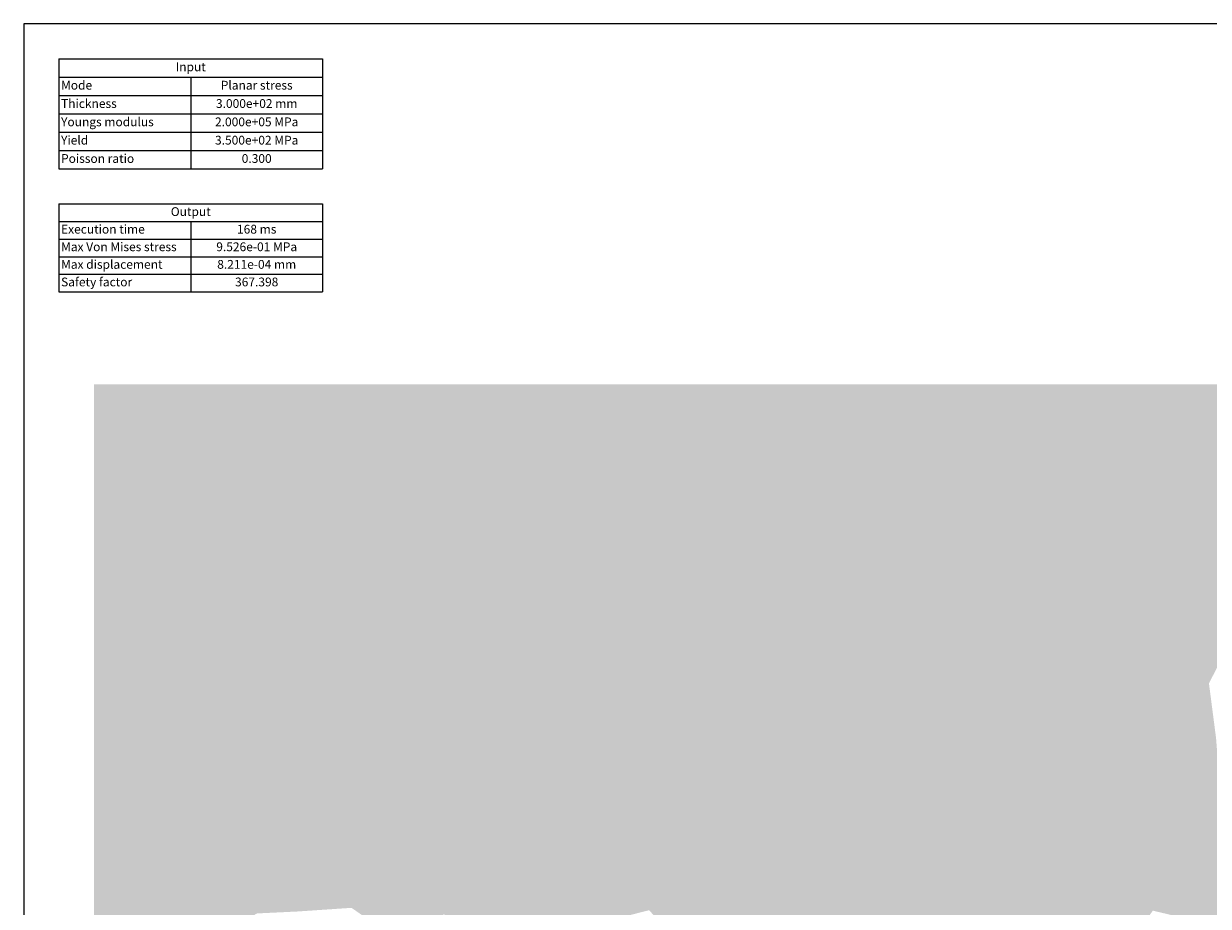
# Model space of a CAD drawing. Units: millimetres. Extents: x -352 to 4604, y -860 to 4726.
# Drawn here: x 2174 to 2511, y 1333 to 1584 of the extents above; entities that cross this region are included whole.
import ezdxf

# ---------------------------------------------------------------- set-up
doc = ezdxf.new("R2010")
doc.units = ezdxf.units.MM
doc.layers.get('0').update_dxf_attribs({"true_color": 0xdfdfdf})
doc.styles.get("Standard").update_dxf_attribs({"font": 'arial.ttf'})

# ---------------------------------------------------------------- blocks, each defined once
blk = doc.blocks.new('*T17')
at = {"color": 0, "linetype": 'ByBlock', "lineweight": -2}
for p, q in [((0, 0), (75, 0)), ((0, 0), (0, -31.25)), ((75, 0), (75, -31.25)), ((0, -5.21), (75, -5.21)), ((37.5, -5.21), (37.5, -31.25)), ((0, -10.42), (75, -10.42)), ((0, -15.62), (75, -15.62)), ((0, -20.83), (75, -20.83)), ((0, -26.04), (75, -26.04)), ((0, -31.25), (75, -31.25))]:
    blk.add_line(p, q, dxfattribs=at)
at = {"color": 0, "char_height": 2.5}
for s, insert, width, attachment_point in [('Input', (37.5, -2.6), 73.75, 5), ('Mode', (0.62, -7.81), 36.25, 4), ('Planar stress ', (56.25, -7.81), 36.25, 5), ('Thickness', (0.62, -13.02), 36.25, 4), ('3.000e+02 mm', (56.25, -13.02), 36.25, 5), ('Youngs modulus', (0.62, -18.23), 36.25, 4), ('2.000e+05 MPa', (56.25, -18.23), 36.25, 5), ('Yield', (0.62, -23.44), 36.25, 4), ('3.500e+02 MPa', (56.25, -23.44), 36.25, 5), ('Poisson ratio', (0.62, -28.65), 36.25, 4), ('0.300 ', (56.25, -28.65), 36.25, 5)]:
    blk.add_mtext(s, dxfattribs=dict(at, insert=insert, width=width, attachment_point=attachment_point))
blk = doc.blocks.new('*T16')
at = {"color": 0, "linetype": 'ByBlock', "lineweight": -2}
for p, q in [((0, 0), (75, 0)), ((0, 0), (0, -25)), ((75, 0), (75, -25)), ((0, -5), (75, -5)), ((37.5, -5), (37.5, -25)), ((0, -10), (75, -10)), ((0, -15), (75, -15)), ((0, -20), (75, -20)), ((0, -25), (75, -25))]:
    blk.add_line(p, q, dxfattribs=at)
at = {"color": 0, "char_height": 2.5}
for s, insert, width, attachment_point in [('Output', (37.5, -2.5), 73.75, 5), ('Execution time', (0.625, -7.5), 36.25, 4), ('168 ms', (56.25, -7.5), 36.25, 5), ('Max Von Mises stress', (0.625, -12.5), 36.25, 4), ('9.526e-01 MPa', (56.25, -12.5), 36.25, 5), ('Max displacement', (0.625, -17.5), 36.25, 4), ('8.211e-04 mm', (56.25, -17.5), 36.25, 5), ('Safety factor', (0.625, -22.5), 36.25, 4), ('367.398 ', (56.25, -22.5), 36.25, 5)]:
    blk.add_mtext(s, dxfattribs=dict(at, insert=insert, width=width, attachment_point=attachment_point))
blk = doc.blocks.new('CAE_ANALYZE2D_RESULT1')
blk.add_lwpolyline([(0, 0), (2087.02, 0), (2087.02, 420.57), (0, 420.57)], close=True)
at = {"color": 5, "true_color": 0x0000fe}
for points in [[(20, 318), (30.66, 306.85), (40, 318)], [(20, 318), (20, 298), (30.66, 306.85)], [(41.67, 301.5), (40, 318), (30.66, 306.85)], [(60, 318), (40, 318), (49.77, 309.6)], [(40, 318), (41.67, 301.5), (49.77, 309.6)], [(200, 318), (180, 318), (189, 308.6)], [(30.66, 306.85), (20, 298), (31.55, 298.7)], [(41.67, 301.5), (30.66, 306.85), (31.55, 298.7)], [(33.84, 288.38), (41.67, 301.5), (31.55, 298.7)], [(33.84, 288.38), (31.55, 298.7), (20, 298)], [(20, 298), (20, 278), (33.84, 288.38)], [(121.98, 290.01), (104.22, 289), (115.33, 274.62)], [(101.46, 274.73), (115.33, 274.62), (104.22, 289)], [(48.66, 197.89), (56.36, 213.61), (46.95, 208.96)], [(39.72, 187.9), (48.79, 181.89), (48.66, 197.89)], [(60.25, 186.69), (48.66, 197.89), (48.79, 181.89)], [(48.88, 170.47), (48.79, 181.89), (37.24, 175.45)], [(48.88, 170.47), (37.24, 175.45), (43.29, 159.36)]]:
    blk.add_solid(points, dxfattribs=at)
at = {"color": 5, "true_color": 0x0001fd}
for points in [[(57.3, 300.83), (60, 318), (49.77, 309.6)], [(69.63, 306.84), (60, 318), (57.3, 300.83)], [(80, 318), (60, 318), (69.63, 306.84)], [(160, 318), (154.61, 303.11), (168.42, 307.96)], [(180, 318), (160, 318), (168.42, 307.96)], [(168.42, 307.96), (178.87, 304.16), (180, 318)], [(189, 308.6), (180, 318), (178.87, 304.16)], [(57.3, 300.83), (49.77, 309.6), (41.67, 301.5)], [(69.63, 306.84), (57.3, 300.83), (70.33, 294.64)], [(69.63, 306.84), (70.33, 294.64), (80.31, 302.37)], [(111.55, 303.68), (99.31, 302.88), (104.22, 289)], [(121.98, 290.01), (111.55, 303.68), (104.22, 289)], [(111.55, 303.68), (121.98, 290.01), (124.01, 304.12)], [(121.98, 290.01), (136.69, 299.3), (124.01, 304.12)], [(33.84, 288.38), (48.47, 287.95), (41.67, 301.5)], [(41.67, 301.5), (48.47, 287.95), (57.3, 300.83)], [(48.47, 287.95), (60.8, 286.97), (57.3, 300.83)], [(70.33, 294.64), (57.3, 300.83), (60.8, 286.97)], [(70.33, 294.64), (80.72, 290.75), (80.31, 302.37)], [(90.69, 295.69), (80.31, 302.37), (80.72, 290.75)], [(90.69, 295.69), (104.22, 289), (99.31, 302.88)], [(136.69, 299.3), (149.91, 289.38), (154.61, 303.11)], [(121.98, 290.01), (136.74, 281.16), (136.69, 299.3)], [(72.7, 279.66), (70.33, 294.64), (60.8, 286.97)], [(70.33, 294.64), (72.7, 279.66), (80.72, 290.75)], [(89.22, 280.86), (90.69, 295.69), (80.72, 290.75)], [(89.22, 280.86), (104.22, 289), (90.69, 295.69)], [(89.22, 280.86), (80.72, 290.75), (72.7, 279.66)], [(121.98, 290.01), (115.33, 274.62), (125.77, 278.32)], [(136.74, 281.16), (121.98, 290.01), (125.77, 278.32)], [(33.84, 288.38), (20, 278), (32.97, 276.03)], [(32.97, 276.03), (42.01, 278.38), (33.84, 288.38)], [(48.47, 287.95), (33.84, 288.38), (42.01, 278.38)], [(54.94, 271.66), (48.47, 287.95), (42.01, 278.38)], [(60.8, 286.97), (48.47, 287.95), (54.94, 271.66)], [(72.7, 279.66), (60.8, 286.97), (54.94, 271.66)], [(104.22, 289), (89.22, 280.86), (101.46, 274.73)], [(70.7, 263.26), (72.7, 279.66), (54.94, 271.66)], [(72.7, 279.66), (70.7, 263.26), (81.71, 269.38)], [(89.22, 280.86), (72.7, 279.66), (81.71, 269.38)], [(81.71, 269.38), (92.84, 266.26), (89.22, 280.86)], [(101.46, 274.73), (89.22, 280.86), (92.84, 266.26)], [(20, 278), (20, 258), (29.28, 267.51)], [(29.28, 267.51), (32.97, 276.03), (20, 278)], [(39.77, 267.9), (42.01, 278.38), (32.97, 276.03)], [(39.77, 267.9), (54.94, 271.66), (42.01, 278.38)], [(29.28, 267.51), (39.77, 267.9), (32.97, 276.03)], [(101.46, 274.73), (92.84, 266.26), (105.74, 262.71)], [(105.74, 262.71), (115.33, 274.62), (101.46, 274.73)], [(70.7, 263.26), (54.94, 271.66), (59.27, 253.24)], [(83.05, 257.09), (81.71, 269.38), (70.7, 263.26)], [(81.71, 269.38), (83.05, 257.09), (92.84, 266.26)], [(95.77, 252.76), (92.84, 266.26), (83.05, 257.09)], [(95.77, 252.76), (105.74, 262.71), (92.84, 266.26)], [(70.7, 263.26), (59.27, 253.24), (72.46, 248.94)], [(70.7, 263.26), (72.46, 248.94), (83.05, 257.09)], [(45.67, 256.29), (48.53, 239.62), (59.27, 253.24)], [(83.05, 257.09), (72.46, 248.94), (84.84, 242.07)], [(83.05, 257.09), (84.84, 242.07), (95.77, 252.76)], [(63.56, 240.02), (59.27, 253.24), (48.53, 239.62)], [(63.56, 240.02), (72.46, 248.94), (59.27, 253.24)], [(63.56, 240.02), (73.53, 238.43), (72.46, 248.94)], [(73.53, 238.43), (84.84, 242.07), (72.46, 248.94)], [(48.53, 239.62), (39.67, 227.59), (49.44, 225.22)], [(48.53, 239.62), (59.15, 228.61), (63.56, 240.02)], [(59.15, 228.61), (48.53, 239.62), (49.44, 225.22)], [(59.15, 228.61), (68.65, 231.63), (63.56, 240.02)], [(73.53, 238.43), (63.56, 240.02), (68.65, 231.63)], [(73.53, 238.43), (78.18, 229.59), (84.84, 242.07)], [(73.53, 238.43), (68.65, 231.63), (78.18, 229.59)], [(68.65, 231.63), (59.15, 228.61), (68.83, 221.7)], [(68.65, 231.63), (68.83, 221.7), (78.18, 229.59)], [(49.44, 225.22), (39.67, 227.59), (44.03, 216.8)], [(59.15, 228.61), (49.44, 225.22), (56.36, 213.61)], [(59.15, 228.61), (56.36, 213.61), (68.83, 221.7)], [(56.36, 213.61), (49.44, 225.22), (44.03, 216.8)], [(69.98, 210.36), (68.83, 221.7), (56.36, 213.61)], [(44.03, 216.8), (39.3, 207.78), (46.95, 208.96)], [(56.36, 213.61), (44.03, 216.8), (46.95, 208.96)], [(48.66, 197.89), (64.42, 199.65), (56.36, 213.61)], [(56.36, 213.61), (64.42, 199.65), (69.98, 210.36)], [(48.66, 197.89), (46.95, 208.96), (39.3, 207.78)], [(64.42, 199.65), (48.66, 197.89), (60.25, 186.69)], [(39.72, 187.9), (37.24, 175.45), (48.79, 181.89)], [(48.88, 170.47), (58.46, 174.32), (48.79, 181.89)]]:
    blk.add_solid(points, dxfattribs=at)
at = {"color": 5, "true_color": 0x0002fc}
for points in [[(80, 318), (69.63, 306.84), (80.31, 302.37)], [(80, 318), (80.31, 302.37), (90.09, 307.49)], [(100, 318), (80, 318), (90.09, 307.49)], [(100, 318), (90.09, 307.49), (99.31, 302.88)], [(111.55, 303.68), (100, 318), (99.31, 302.88)], [(111.55, 303.68), (124.01, 304.12), (120, 318)], [(136.69, 299.3), (140, 318), (130.12, 309.81)], [(136.69, 299.3), (154.61, 303.11), (140, 318)], [(160, 318), (140, 318), (154.61, 303.11)], [(189, 308.6), (197.6, 304.95), (200, 318)], [(80.31, 302.37), (90.69, 295.69), (90.09, 307.49)], [(99.31, 302.88), (90.09, 307.49), (90.69, 295.69)], [(130.12, 309.81), (124.01, 304.12), (136.69, 299.3)], [(168.66, 296.3), (168.42, 307.96), (154.61, 303.11)], [(168.42, 307.96), (168.66, 296.3), (178.87, 304.16)], [(154.61, 303.11), (149.91, 289.38), (158.87, 292.91)], [(168.66, 296.3), (154.61, 303.11), (158.87, 292.91)], [(149.91, 289.38), (136.69, 299.3), (136.74, 281.16)], [(136.74, 281.16), (125.77, 278.32), (129.18, 267.7)], [(115.33, 274.62), (129.18, 267.7), (125.77, 278.32)], [(115.33, 274.62), (105.74, 262.71), (118.99, 259.71)], [(115.33, 274.62), (118.99, 259.71), (129.18, 267.7)], [(54.94, 271.66), (39.77, 267.9), (45.67, 256.29)], [(45.67, 256.29), (59.27, 253.24), (54.94, 271.66)], [(29.28, 267.51), (20, 258), (33.61, 257.6)], [(39.77, 267.9), (29.28, 267.51), (33.61, 257.6)], [(45.67, 256.29), (39.77, 267.9), (33.61, 257.6)], [(105.74, 262.71), (95.77, 252.76), (110.09, 247.71)], [(29.13, 247.96), (33.61, 257.6), (20, 258)], [(38.14, 247.94), (33.61, 257.6), (29.13, 247.96)], [(38.14, 247.94), (45.67, 256.29), (33.61, 257.6)], [(38.14, 247.94), (48.53, 239.62), (45.67, 256.29)], [(98.16, 240.56), (95.77, 252.76), (84.84, 242.07)], [(95.77, 252.76), (98.16, 240.56), (110.09, 247.71)], [(38.14, 247.94), (29.13, 247.96), (34.02, 238.17)], [(38.14, 247.94), (34.02, 238.17), (48.53, 239.62)], [(39.67, 227.59), (48.53, 239.62), (34.02, 238.17)], [(92.64, 227.17), (84.84, 242.07), (78.18, 229.59)], [(80.47, 216.6), (78.18, 229.59), (68.83, 221.7)], [(33.46, 217.65), (44.03, 216.8), (39.67, 227.59)], [(69.98, 210.36), (80.47, 216.6), (68.83, 221.7)], [(39.3, 207.78), (44.03, 216.8), (33.46, 217.65)], [(39.3, 207.78), (34.39, 197.72), (48.66, 197.89)], [(39.72, 187.9), (48.66, 197.89), (34.39, 197.72)], [(60.25, 186.69), (48.79, 181.89), (58.46, 174.32)], [(37.24, 175.45), (30.48, 164.45), (43.29, 159.36)], [(48.88, 170.47), (43.29, 159.36), (56.9, 162.68)]]:
    blk.add_solid(points, dxfattribs=at)
at = {"color": 5, "true_color": 0x0003fb}
for points in [[(120, 318), (100, 318), (111.55, 303.68)], [(140, 318), (120, 318), (130.12, 309.81)], [(130.12, 309.81), (120, 318), (124.01, 304.12)], [(210.29, 304.11), (200, 318), (197.6, 304.95)], [(220, 318), (200, 318), (210.29, 304.11)], [(188.29, 297.31), (189, 308.6), (178.87, 304.16)], [(189, 308.6), (188.29, 297.31), (197.6, 304.95)], [(178.87, 304.16), (168.66, 296.3), (178.65, 296.18)], [(158.87, 292.91), (149.91, 289.38), (162.64, 282.99)], [(149.91, 289.38), (136.74, 281.16), (150.36, 277.21)], [(127.62, 257.7), (129.18, 267.7), (118.99, 259.71)], [(105.74, 262.71), (110.09, 247.71), (118.99, 259.71)], [(20, 258), (20, 238), (29.13, 247.96)], [(29.13, 247.96), (20, 238), (34.02, 238.17)], [(98.16, 240.56), (84.84, 242.07), (92.64, 227.17)], [(29.35, 227.91), (34.02, 238.17), (20, 238)], [(29.35, 227.91), (39.67, 227.59), (34.02, 238.17)], [(80.47, 216.6), (92.64, 227.17), (78.18, 229.59)], [(39.67, 227.59), (29.35, 227.91), (33.46, 217.65)], [(39.3, 207.78), (33.46, 217.65), (29.32, 207.82)], [(69.98, 210.36), (79.69, 200.61), (80.47, 216.6)], [(69.98, 210.36), (64.42, 199.65), (79.69, 200.61)], [(29.32, 207.82), (34.39, 197.72), (39.3, 207.78)], [(64.42, 199.65), (60.25, 186.69), (71.52, 189.5)], [(30.17, 187.31), (39.72, 187.9), (34.39, 197.72)], [(39.72, 187.9), (30.17, 187.31), (37.24, 175.45)], [(58.46, 174.32), (48.88, 170.47), (56.9, 162.68)]]:
    blk.add_solid(points, dxfattribs=at)
at = {"color": 5, "true_color": 0x0005f9}
for points in [[(210.29, 304.11), (221.07, 306.23), (220, 318)], [(188.29, 297.31), (200.14, 296.05), (197.6, 304.95)], [(197.6, 304.95), (200.14, 296.05), (210.29, 304.11)], [(178.62, 286.42), (188.29, 297.31), (178.65, 296.18)], [(168.66, 296.3), (162.64, 282.99), (178.62, 286.42)], [(150.36, 277.21), (159.29, 266.21), (162.64, 282.99)], [(143.58, 266.81), (129.18, 267.7), (136.2, 255.64)], [(127.62, 257.7), (125.97, 247.59), (136.2, 255.64)], [(118.47, 237.25), (110.09, 247.71), (107.49, 232.6)], [(118.47, 237.25), (125.97, 247.59), (110.09, 247.71)], [(92.64, 227.17), (105.83, 217.97), (107.49, 232.6)], [(105.83, 217.97), (92.64, 227.17), (93.13, 210.2)], [(20, 218), (20, 198), (29.32, 207.82)], [(80.47, 216.6), (79.69, 200.61), (93.13, 210.2)], [(29.32, 207.82), (20, 198), (34.39, 197.72)], [(30.17, 187.31), (34.39, 197.72), (20, 198)], [(20, 178), (37.24, 175.45), (30.17, 187.31)], [(37.24, 175.45), (20, 178), (30.48, 164.45)], [(66.4, 167.61), (69.68, 178.07), (58.46, 174.32)], [(66.4, 167.61), (58.46, 174.32), (56.9, 162.68)]]:
    blk.add_solid(points, dxfattribs=at)
at = {"color": 5, "true_color": 0x0006f8}
for points in [[(230.6, 306.8), (220, 318), (221.07, 306.23)], [(240, 318), (220, 318), (230.6, 306.8)], [(188.29, 297.31), (178.62, 286.42), (194.7, 283.78)], [(188.29, 297.31), (194.7, 283.78), (200.14, 296.05)], [(173.14, 272.75), (178.62, 286.42), (162.64, 282.99)], [(143.58, 266.81), (159.29, 266.21), (150.36, 277.21)], [(136.2, 255.64), (149.83, 253.42), (143.58, 266.81)], [(118.47, 237.25), (129.21, 233.54), (125.97, 247.59)], [(118.47, 237.25), (107.49, 232.6), (119.64, 223.94)], [(94.31, 195.01), (93.13, 210.2), (79.69, 200.61)], [(83.39, 183.23), (79.69, 200.61), (71.52, 189.5)], [(20, 198), (20, 178), (30.17, 187.31)], [(83.39, 183.23), (71.52, 189.5), (69.68, 178.07)]]:
    blk.add_solid(points, dxfattribs=at)
at = {"color": 5, "true_color": 0x0008f6}
for points in [[(240, 318), (230.6, 306.8), (241.61, 306)], [(223.36, 295.55), (230.6, 306.8), (221.07, 306.23)], [(210.29, 304.11), (209.55, 289.27), (223.36, 295.55)], [(194.7, 283.78), (209.55, 289.27), (200.14, 296.05)], [(178.62, 286.42), (173.14, 272.75), (184.35, 275.2)], [(178.62, 286.42), (184.35, 275.2), (194.7, 283.78)], [(173.14, 272.75), (159.29, 266.21), (172.71, 259.9)], [(119.64, 223.94), (105.83, 217.97), (116.59, 209.44)], [(93.13, 210.2), (94.31, 195.01), (105.4, 203.49)], [(83.39, 183.23), (69.68, 178.07), (77.89, 168.16)], [(66.4, 167.61), (77.89, 168.16), (69.68, 178.07)]]:
    blk.add_solid(points, dxfattribs=at)
at = {"color": 5, "true_color": 0x0009f5}
for points in [[(240, 318), (241.61, 306), (250.32, 309.1)], [(223.36, 295.55), (237.57, 296.54), (230.6, 306.8)], [(184.35, 275.2), (173.14, 272.75), (181.58, 266.1)], [(172.71, 259.9), (181.58, 266.1), (173.14, 272.75)], [(163.3, 251.06), (159.29, 266.21), (149.83, 253.42)], [(163.3, 251.06), (172.71, 259.9), (159.29, 266.21)], [(149.83, 253.42), (140.96, 240.81), (155.72, 240.4)], [(140.96, 240.81), (129.21, 233.54), (138.8, 227.98)], [(131.46, 222.81), (129.21, 233.54), (119.64, 223.94)], [(105.83, 217.97), (105.4, 203.49), (116.59, 209.44)]]:
    blk.add_solid(points, dxfattribs=at)
at = {"color": 5, "true_color": 0x000af4}
for points in [[(260, 318), (240, 318), (250.32, 309.1)], [(241.61, 306), (230.6, 306.8), (237.57, 296.54)], [(209.55, 289.27), (220.79, 280.81), (223.36, 295.55)], [(207.84, 274.74), (209.55, 289.27), (194.7, 283.78)], [(193.85, 266.88), (194.7, 283.78), (184.35, 275.2)], [(184.35, 275.2), (181.58, 266.1), (193.85, 266.88)], [(149.83, 253.42), (155.72, 240.4), (163.3, 251.06)], [(129.21, 233.54), (131.46, 222.81), (138.8, 227.98)], [(116.59, 209.44), (128.34, 212.51), (119.64, 223.94)], [(131.46, 222.81), (119.64, 223.94), (128.34, 212.51)], [(115.23, 197.66), (116.59, 209.44), (105.4, 203.49)], [(94.31, 195.01), (106.95, 189.93), (105.4, 203.49)], [(94.31, 195.01), (83.39, 183.23), (97.09, 182.61)]]:
    blk.add_solid(points, dxfattribs=at)
at = {"color": 5, "true_color": 0x000cf2}
for points in [[(260, 318), (250.32, 309.1), (260.48, 304.18)], [(260.48, 304.18), (250.32, 309.1), (249.59, 298.97)], [(233.57, 284.36), (223.36, 295.55), (220.79, 280.81)], [(184.28, 256.01), (193.85, 266.88), (181.58, 266.1)], [(172.71, 259.9), (175.18, 247.82), (184.28, 256.01)], [(175.18, 247.82), (163.3, 251.06), (167.55, 239.42)], [(161.97, 231.29), (155.72, 240.4), (151.07, 227.06)], [(151.07, 227.06), (138.8, 227.98), (141.4, 215.32)], [(131.46, 222.81), (128.34, 212.51), (141.4, 215.32)], [(128.34, 212.51), (116.59, 209.44), (125.1, 200.1)], [(115.23, 197.66), (125.1, 200.1), (116.59, 209.44)]]:
    blk.add_solid(points, dxfattribs=at)
at = {"color": 5, "true_color": 0x000ef0}
for points in [[(280, 318), (260, 318), (270.52, 308.97)], [(249.59, 298.97), (260.98, 290.52), (260.48, 304.18)], [(249.59, 298.97), (246.73, 286.88), (260.98, 290.52)], [(233.57, 284.36), (220.79, 280.81), (230.04, 273.42)], [(230.04, 273.42), (220.79, 280.81), (220.11, 267.33)], [(220.11, 267.33), (207.84, 274.74), (207.97, 260.22)], [(207.97, 260.22), (193.85, 266.88), (196.42, 252.24)], [(184.28, 256.01), (186.32, 243.57), (196.42, 252.24)], [(175.18, 247.82), (167.55, 239.42), (177.54, 237.58)], [(177.54, 237.58), (186.32, 243.57), (175.18, 247.82)], [(161.97, 231.29), (172.14, 229.17), (167.55, 239.42)], [(161.97, 231.29), (151.07, 227.06), (163.72, 221.22)], [(155.27, 212.95), (151.07, 227.06), (141.4, 215.32)], [(115.23, 197.66), (122.27, 184.89), (125.1, 200.1)], [(122.27, 184.89), (115.23, 197.66), (106.95, 189.93)], [(93.21, 169.2), (107.45, 175.72), (97.09, 182.61)]]:
    blk.add_solid(points, dxfattribs=at)
at = {"color": 5, "true_color": 0x000df1}
for points in [[(260, 318), (260.48, 304.18), (270.52, 308.97)], [(233.57, 284.36), (246.73, 286.88), (237.57, 296.54)], [(246.73, 286.88), (249.59, 298.97), (237.57, 296.54)], [(207.84, 274.74), (220.11, 267.33), (220.79, 280.81)], [(193.85, 266.88), (207.97, 260.22), (207.84, 274.74)], [(184.28, 256.01), (196.42, 252.24), (193.85, 266.88)], [(184.28, 256.01), (175.18, 247.82), (186.32, 243.57)], [(155.72, 240.4), (161.97, 231.29), (167.55, 239.42)], [(136.16, 202.66), (128.34, 212.51), (125.1, 200.1)], [(128.34, 212.51), (136.16, 202.66), (141.4, 215.32)], [(97.09, 182.61), (107.45, 175.72), (106.95, 189.93)]]:
    blk.add_solid(points, dxfattribs=at)
at = {"color": 5, "true_color": 0x000fef}
for points in [[(270.52, 308.97), (280.63, 305.52), (280, 318)], [(271.69, 298.84), (270.52, 308.97), (260.48, 304.18)], [(271.69, 298.84), (260.48, 304.18), (260.98, 290.52)], [(233.57, 284.36), (242.88, 272.73), (246.73, 286.88)], [(242.88, 272.73), (233.57, 284.36), (230.04, 273.42)], [(177.54, 237.58), (167.55, 239.42), (172.14, 229.17)], [(161.97, 231.29), (163.72, 221.22), (172.14, 229.17)], [(155.27, 212.95), (163.72, 221.22), (151.07, 227.06)], [(136.16, 202.66), (149.18, 201.41), (141.4, 215.32)], [(136.16, 202.66), (125.1, 200.1), (132.41, 193.06)], [(132.41, 193.06), (125.1, 200.1), (122.27, 184.89)], [(122.27, 184.89), (106.95, 189.93), (107.45, 175.72)]]:
    blk.add_solid(points, dxfattribs=at)
at = {"color": 5, "true_color": 0x0012ec}
for points in [[(300, 318), (280, 318), (290.12, 309.6)], [(290.12, 309.6), (280.63, 305.52), (290.19, 300.57)], [(290.19, 300.57), (280.63, 305.52), (281.57, 296.51)], [(276.23, 286.8), (281.57, 296.51), (271.69, 298.84)], [(255.82, 277.87), (266.54, 279.55), (260.98, 290.52)], [(276.23, 286.8), (260.98, 290.52), (266.54, 279.55)], [(255.82, 277.87), (242.88, 272.73), (254.05, 267.47)], [(217.18, 242.45), (221.07, 252.9), (208.35, 247.29)], [(209.37, 236.19), (208.35, 247.29), (198.01, 239.53)], [(198.01, 239.53), (186.9, 228.53), (200.82, 229.28)], [(166.66, 210.07), (175.63, 217.9), (163.72, 221.22)], [(166.66, 210.07), (155.27, 212.95), (159.85, 203.74)], [(141.11, 193.74), (132.41, 193.06), (138.06, 184.19)], [(107.45, 175.72), (105.82, 160.44), (119.5, 167.37)]]:
    blk.add_solid(points, dxfattribs=at)
at = {"color": 5, "true_color": 0x0011ed}
for points in [[(290.12, 309.6), (280, 318), (280.63, 305.52)], [(280.63, 305.52), (271.69, 298.84), (281.57, 296.51)], [(271.69, 298.84), (260.98, 290.52), (276.23, 286.8)], [(242.88, 272.73), (230.04, 273.42), (232.72, 262.02)], [(220.11, 267.33), (221.07, 252.9), (232.72, 262.02)], [(207.97, 260.22), (208.35, 247.29), (221.07, 252.9)], [(196.42, 252.24), (198.01, 239.53), (208.35, 247.29)], [(198.01, 239.53), (186.32, 243.57), (186.9, 228.53)], [(175.63, 217.9), (172.14, 229.17), (163.72, 221.22)], [(175.63, 217.9), (186.9, 228.53), (172.14, 229.17)], [(155.27, 212.95), (166.66, 210.07), (163.72, 221.22)], [(149.18, 201.41), (159.85, 203.74), (155.27, 212.95)], [(141.11, 193.74), (149.18, 201.41), (136.16, 202.66)], [(122.27, 184.89), (138.06, 184.19), (132.41, 193.06)], [(107.45, 175.72), (119.5, 167.37), (122.27, 184.89)]]:
    blk.add_solid(points, dxfattribs=at)
at = {"color": 5, "true_color": 0x0013eb}
for points in [[(290.12, 309.6), (299.83, 305.68), (300, 318)], [(290.12, 309.6), (290.19, 300.57), (299.83, 305.68)], [(290.19, 300.57), (281.57, 296.51), (289.25, 290.33)], [(281.57, 296.51), (276.23, 286.8), (289.25, 290.33)], [(255.82, 277.87), (263.81, 270.04), (266.54, 279.55)], [(255.82, 277.87), (254.05, 267.47), (263.81, 270.04)], [(242.88, 272.73), (232.72, 262.02), (246.99, 257.29)], [(246.99, 257.29), (254.05, 267.47), (242.88, 272.73)], [(234.77, 248.7), (232.72, 262.02), (221.07, 252.9)], [(209.37, 236.19), (217.18, 242.45), (208.35, 247.29)], [(198.01, 239.53), (200.82, 229.28), (209.37, 236.19)], [(186.9, 228.53), (175.63, 217.9), (186.41, 214.46)], [(175.63, 217.9), (166.66, 210.07), (178.03, 204.95)], [(167.65, 201.05), (166.66, 210.07), (159.85, 203.74)], [(159.85, 203.74), (149.18, 201.41), (160.78, 194.5)], [(141.11, 193.74), (150.41, 188.08), (149.18, 201.41)], [(138.06, 184.19), (150.41, 188.08), (141.11, 193.74)], [(122.27, 184.89), (134, 171.29), (138.06, 184.19)]]:
    blk.add_solid(points, dxfattribs=at)
at = {"color": 5, "true_color": 0x0015e9}
for points in [[(309.33, 309.71), (300, 318), (299.83, 305.68)], [(276.23, 286.8), (275.86, 272.45), (287.82, 278.68)], [(254.05, 267.47), (260.62, 259.67), (263.81, 270.04)], [(270.03, 263.3), (275.86, 272.45), (263.81, 270.04)], [(246.99, 257.29), (260.62, 259.67), (254.05, 267.47)], [(246.99, 257.29), (234.77, 248.7), (245.32, 244.3)], [(217.18, 242.45), (220.82, 233.34), (226.02, 242.25)], [(211.11, 224.63), (209.37, 236.19), (200.82, 229.28)], [(211.11, 224.63), (220.82, 233.34), (209.37, 236.19)], [(211.11, 224.63), (200.82, 229.28), (198.81, 217.14)], [(167.65, 201.05), (172.9, 193.15), (178.03, 204.95)], [(167.65, 201.05), (160.78, 194.5), (172.9, 193.15)], [(150.41, 188.08), (138.06, 184.19), (148.96, 174.71)]]:
    blk.add_solid(points, dxfattribs=at)
at = {"color": 5, "true_color": 0x0016e8}
for points in [[(320, 318), (300, 318), (309.33, 309.71)], [(309.33, 309.71), (299.83, 305.68), (309.38, 300.59)], [(299.83, 305.68), (299.81, 295.18), (309.38, 300.59)], [(299.72, 283.67), (299.81, 295.18), (289.25, 290.33)], [(287.82, 278.68), (299.72, 283.67), (289.25, 290.33)], [(286.98, 267.8), (287.82, 278.68), (275.86, 272.45)], [(270.03, 263.3), (263.81, 270.04), (260.62, 259.67)], [(260.62, 259.67), (246.99, 257.29), (258.3, 246.29)], [(246.99, 257.29), (245.32, 244.3), (258.3, 246.29)], [(235.95, 233.46), (234.77, 248.7), (226.02, 242.25)], [(234.77, 248.7), (235.95, 233.46), (245.32, 244.3)], [(235.95, 233.46), (226.02, 242.25), (220.82, 233.34)], [(186.41, 214.46), (192.73, 204.1), (198.81, 217.14)], [(192.73, 204.1), (186.41, 214.46), (178.03, 204.95)], [(150.41, 188.08), (164.85, 180.89), (160.78, 194.5)], [(138.06, 184.19), (134, 171.29), (148.96, 174.71)]]:
    blk.add_solid(points, dxfattribs=at)
at = {"color": 5, "true_color": 0x0017e7}
for points in [[(309.33, 309.71), (317.27, 306.1), (320, 318)], [(309.33, 309.71), (309.38, 300.59), (317.27, 306.1)], [(309.38, 300.59), (299.81, 295.18), (310.18, 289.89)], [(299.72, 283.67), (310.18, 289.89), (299.81, 295.18)], [(299.72, 283.67), (287.82, 278.68), (298.55, 270.68)], [(270.03, 263.3), (279.5, 260.66), (275.86, 272.45)], [(286.98, 267.8), (275.86, 272.45), (279.5, 260.66)], [(270.03, 263.3), (260.62, 259.67), (270.31, 253.69)], [(270.03, 263.3), (270.31, 253.69), (279.5, 260.66)], [(258.3, 246.29), (270.31, 253.69), (260.62, 259.67)], [(211.11, 224.63), (225.12, 220.4), (220.82, 233.34)], [(225.12, 220.4), (235.95, 233.46), (220.82, 233.34)], [(211.84, 210.83), (211.11, 224.63), (198.81, 217.14)], [(198.81, 217.14), (192.73, 204.1), (202.02, 207.89)], [(211.84, 210.83), (198.81, 217.14), (202.02, 207.89)], [(184.11, 195.05), (178.03, 204.95), (172.9, 193.15)], [(192.73, 204.1), (178.03, 204.95), (184.11, 195.05)], [(164.85, 180.89), (172.9, 193.15), (160.78, 194.5)], [(150.41, 188.08), (148.96, 174.71), (164.85, 180.89)], [(134, 171.29), (119.5, 167.37), (130.14, 156.97)]]:
    blk.add_solid(points, dxfattribs=at)
at = {"color": 172, "true_color": 0x0019e5}
for points in [[(327.96, 305.42), (320, 318), (317.27, 306.1)], [(317.27, 306.1), (319.44, 296.58), (327.96, 305.42)], [(319.91, 286.23), (319.44, 296.58), (310.18, 289.89)], [(312.23, 276.7), (319.91, 286.23), (310.18, 289.89)], [(312.23, 276.7), (299.72, 283.67), (298.55, 270.68)], [(286.98, 267.8), (292.95, 256.14), (298.55, 270.68)], [(286.98, 267.8), (279.5, 260.66), (292.95, 256.14)], [(279.5, 260.66), (270.31, 253.69), (280.74, 250.34)], [(279.5, 260.66), (280.74, 250.34), (292.95, 256.14)], [(272.67, 241.58), (270.31, 253.69), (258.3, 246.29)], [(270.31, 253.69), (272.67, 241.58), (280.74, 250.34)], [(250.07, 235.46), (261.86, 231.77), (258.3, 246.29)], [(235.95, 233.46), (225.12, 220.4), (236.42, 221.44)], [(235.95, 233.46), (248.66, 221.03), (250.07, 235.46)], [(248.66, 221.03), (235.95, 233.46), (236.42, 221.44)], [(211.84, 210.83), (223.81, 207.84), (225.12, 220.4)], [(202.02, 207.89), (204.77, 199.31), (211.84, 210.83)], [(192.73, 204.1), (184.11, 195.05), (194.85, 189.98)], [(194.85, 189.98), (204.77, 199.31), (192.73, 204.1)], [(181.77, 183.41), (194.85, 189.98), (184.11, 195.05)], [(161.48, 164.4), (164.85, 180.89), (148.96, 174.71)], [(145.47, 159.92), (134, 171.29), (130.14, 156.97)]]:
    blk.add_solid(points, dxfattribs=at)
at = {"color": 162, "true_color": 0x001ae4}
for points in [[(340, 318), (320, 318), (327.96, 305.42)], [(331.57, 290.96), (327.96, 305.42), (319.44, 296.58)], [(319.91, 286.23), (331.57, 290.96), (319.44, 296.58)], [(298.55, 270.68), (311.16, 260.81), (312.23, 276.7)], [(311.16, 260.81), (298.55, 270.68), (292.95, 256.14)], [(272.67, 241.58), (258.3, 246.29), (261.86, 231.77)], [(250.07, 235.46), (248.66, 221.03), (261.86, 231.77)], [(235.88, 210.35), (225.12, 220.4), (223.81, 207.84)], [(235.88, 210.35), (236.42, 221.44), (225.12, 220.4)], [(217.55, 197.91), (211.84, 210.83), (204.77, 199.31)], [(223.81, 207.84), (211.84, 210.83), (217.55, 197.91)], [(181.77, 183.41), (164.85, 180.89), (177.84, 168.52)], [(145.47, 159.92), (161.48, 164.4), (148.96, 174.71)]]:
    blk.add_solid(points, dxfattribs=at)
at = {"color": 162, "true_color": 0x001ce2}
for points in [[(340, 318), (327.96, 305.42), (339.46, 302.45)], [(341.75, 276.68), (331.57, 290.96), (325.86, 276.76)], [(305.47, 243.08), (311.16, 260.81), (292.95, 256.14)], [(305.47, 243.08), (292.95, 256.14), (288.36, 239.29)], [(272.67, 241.58), (276.55, 227.54), (288.36, 239.29)], [(264.9, 217.8), (261.86, 231.77), (248.66, 221.03)], [(264.9, 217.8), (276.55, 227.54), (261.86, 231.77)], [(248.66, 221.03), (235.88, 210.35), (247.44, 206.97)], [(248.66, 221.03), (247.44, 206.97), (256.54, 209.84)], [(248.66, 221.03), (256.54, 209.84), (264.9, 217.8)], [(209.83, 184.89), (194.85, 189.98), (195.79, 173.2)], [(181.77, 183.41), (177.84, 168.52), (195.79, 173.2)]]:
    blk.add_solid(points, dxfattribs=at)
at = {"color": 5, "true_color": 0x000bf3}
for points in [[(241.61, 306), (249.59, 298.97), (250.32, 309.1)], [(241.61, 306), (237.57, 296.54), (249.59, 298.97)], [(233.57, 284.36), (237.57, 296.54), (223.36, 295.55)], [(209.55, 289.27), (207.84, 274.74), (220.79, 280.81)], [(193.85, 266.88), (207.84, 274.74), (194.7, 283.78)], [(172.71, 259.9), (184.28, 256.01), (181.58, 266.1)], [(172.71, 259.9), (163.3, 251.06), (175.18, 247.82)], [(155.72, 240.4), (167.55, 239.42), (163.3, 251.06)], [(151.07, 227.06), (140.96, 240.81), (138.8, 227.98)], [(140.96, 240.81), (151.07, 227.06), (155.72, 240.4)], [(131.46, 222.81), (141.4, 215.32), (138.8, 227.98)], [(115.23, 197.66), (105.4, 203.49), (106.95, 189.93)], [(94.31, 195.01), (97.09, 182.61), (106.95, 189.93)], [(93.21, 169.2), (83.39, 183.23), (77.89, 168.16)], [(83.39, 183.23), (93.21, 169.2), (97.09, 182.61)]]:
    blk.add_solid(points, dxfattribs=at)
at = {"color": 5, "true_color": 0x0010ee}
for points in [[(270.52, 308.97), (271.69, 298.84), (280.63, 305.52)], [(255.82, 277.87), (260.98, 290.52), (246.73, 286.88)], [(255.82, 277.87), (246.73, 286.88), (242.88, 272.73)], [(230.04, 273.42), (220.11, 267.33), (232.72, 262.02)], [(220.11, 267.33), (207.97, 260.22), (221.07, 252.9)], [(207.97, 260.22), (196.42, 252.24), (208.35, 247.29)], [(198.01, 239.53), (196.42, 252.24), (186.32, 243.57)], [(177.54, 237.58), (186.9, 228.53), (186.32, 243.57)], [(177.54, 237.58), (172.14, 229.17), (186.9, 228.53)], [(155.27, 212.95), (141.4, 215.32), (149.18, 201.41)], [(141.11, 193.74), (136.16, 202.66), (132.41, 193.06)], [(107.45, 175.72), (93.21, 169.2), (105.82, 160.44)]]:
    blk.add_solid(points, dxfattribs=at)
at = {"color": 5, "true_color": 0x0004fa}
for points in [[(178.87, 304.16), (178.65, 296.18), (188.29, 297.31)], [(158.87, 292.91), (162.64, 282.99), (168.66, 296.3)], [(168.66, 296.3), (178.62, 286.42), (178.65, 296.18)], [(149.91, 289.38), (150.36, 277.21), (162.64, 282.99)], [(136.74, 281.16), (129.18, 267.7), (143.58, 266.81)], [(143.58, 266.81), (150.36, 277.21), (136.74, 281.16)], [(127.62, 257.7), (136.2, 255.64), (129.18, 267.7)], [(110.09, 247.71), (125.97, 247.59), (118.99, 259.71)], [(127.62, 257.7), (118.99, 259.71), (125.97, 247.59)], [(98.16, 240.56), (107.49, 232.6), (110.09, 247.71)], [(98.16, 240.56), (92.64, 227.17), (107.49, 232.6)], [(20, 238), (20, 218), (29.35, 227.91)], [(29.35, 227.91), (20, 218), (33.46, 217.65)], [(80.47, 216.6), (93.13, 210.2), (92.64, 227.17)], [(29.32, 207.82), (33.46, 217.65), (20, 218)], [(64.42, 199.65), (71.52, 189.5), (79.69, 200.61)], [(71.52, 189.5), (60.25, 186.69), (69.68, 178.07)], [(58.46, 174.32), (69.68, 178.07), (60.25, 186.69)]]:
    blk.add_solid(points, dxfattribs=at)
at = {"color": 5, "true_color": 0x0007f7}
for points in [[(209.55, 289.27), (210.29, 304.11), (200.14, 296.05)], [(210.29, 304.11), (223.36, 295.55), (221.07, 306.23)], [(173.14, 272.75), (162.64, 282.99), (159.29, 266.21)], [(159.29, 266.21), (143.58, 266.81), (149.83, 253.42)], [(136.2, 255.64), (125.97, 247.59), (140.96, 240.81)], [(136.2, 255.64), (140.96, 240.81), (149.83, 253.42)], [(129.21, 233.54), (140.96, 240.81), (125.97, 247.59)], [(118.47, 237.25), (119.64, 223.94), (129.21, 233.54)], [(105.83, 217.97), (119.64, 223.94), (107.49, 232.6)], [(93.13, 210.2), (105.4, 203.49), (105.83, 217.97)], [(94.31, 195.01), (79.69, 200.61), (83.39, 183.23)], [(20, 158), (30.48, 164.45), (20, 178)]]:
    blk.add_solid(points, dxfattribs=at)
at = {"color": 5, "true_color": 0x0014ea}
for points in [[(299.83, 305.68), (290.19, 300.57), (299.81, 295.18)], [(290.19, 300.57), (289.25, 290.33), (299.81, 295.18)], [(287.82, 278.68), (289.25, 290.33), (276.23, 286.8)], [(276.23, 286.8), (266.54, 279.55), (275.86, 272.45)], [(263.81, 270.04), (275.86, 272.45), (266.54, 279.55)], [(234.77, 248.7), (246.99, 257.29), (232.72, 262.02)], [(217.18, 242.45), (226.02, 242.25), (221.07, 252.9)], [(234.77, 248.7), (221.07, 252.9), (226.02, 242.25)], [(217.18, 242.45), (209.37, 236.19), (220.82, 233.34)], [(186.9, 228.53), (198.81, 217.14), (200.82, 229.28)], [(186.9, 228.53), (186.41, 214.46), (198.81, 217.14)], [(186.41, 214.46), (175.63, 217.9), (178.03, 204.95)], [(167.65, 201.05), (178.03, 204.95), (166.66, 210.07)], [(167.65, 201.05), (159.85, 203.74), (160.78, 194.5)], [(150.41, 188.08), (160.78, 194.5), (149.18, 201.41)], [(134, 171.29), (122.27, 184.89), (119.5, 167.37)]]:
    blk.add_solid(points, dxfattribs=at)
at = {"color": 5, "true_color": 0x0018e6}
for points in [[(309.38, 300.59), (319.44, 296.58), (317.27, 306.1)], [(309.38, 300.59), (310.18, 289.89), (319.44, 296.58)], [(299.72, 283.67), (312.23, 276.7), (310.18, 289.89)], [(286.98, 267.8), (298.55, 270.68), (287.82, 278.68)], [(250.07, 235.46), (258.3, 246.29), (245.32, 244.3)], [(250.07, 235.46), (245.32, 244.3), (235.95, 233.46)], [(211.11, 224.63), (211.84, 210.83), (225.12, 220.4)], [(202.02, 207.89), (192.73, 204.1), (204.77, 199.31)], [(164.85, 180.89), (181.77, 183.41), (172.9, 193.15)], [(181.77, 183.41), (184.11, 195.05), (172.9, 193.15)], [(145.47, 159.92), (148.96, 174.71), (134, 171.29)]]:
    blk.add_solid(points, dxfattribs=at)
at = {"color": 162, "true_color": 0x001be3}
for points in [[(327.96, 305.42), (331.57, 290.96), (339.46, 302.45)], [(331.57, 290.96), (319.91, 286.23), (325.86, 276.76)], [(312.23, 276.7), (325.86, 276.76), (319.91, 286.23)], [(311.16, 260.81), (319.81, 268.79), (312.23, 276.7)], [(325.86, 276.76), (312.23, 276.7), (319.81, 268.79)], [(288.36, 239.29), (292.95, 256.14), (280.74, 250.34)], [(288.36, 239.29), (280.74, 250.34), (272.67, 241.58)], [(272.67, 241.58), (261.86, 231.77), (276.55, 227.54)], [(235.88, 210.35), (248.66, 221.03), (236.42, 221.44)], [(223.81, 207.84), (228.87, 199.25), (235.88, 210.35)], [(223.81, 207.84), (217.55, 197.91), (228.87, 199.25)], [(209.83, 184.89), (204.77, 199.31), (194.85, 189.98)], [(209.83, 184.89), (217.55, 197.91), (204.77, 199.31)], [(181.77, 183.41), (195.79, 173.2), (194.85, 189.98)], [(164.85, 180.89), (161.48, 164.4), (177.84, 168.52)]]:
    blk.add_solid(points, dxfattribs=at)
at = {"color": 162, "true_color": 0x001de1}
for points in [[(346.81, 292.17), (339.46, 302.45), (331.57, 290.96)], [(331.57, 290.96), (341.75, 276.68), (346.81, 292.17)], [(329.95, 260.86), (325.86, 276.76), (319.81, 268.79)], [(329.95, 260.86), (341.75, 276.68), (325.86, 276.76)], [(311.16, 260.81), (329.95, 260.86), (319.81, 268.79)], [(311.16, 260.81), (305.47, 243.08), (319.31, 249.28)], [(311.16, 260.81), (319.31, 249.28), (329.95, 260.86)], [(288.36, 239.29), (298.48, 232.97), (305.47, 243.08)], [(292.44, 222.78), (288.36, 239.29), (276.55, 227.54)], [(241, 194.8), (235.88, 210.35), (228.87, 199.25)], [(235.88, 210.35), (241, 194.8), (247.44, 206.97)], [(226.46, 185.06), (228.87, 199.25), (217.55, 197.91)], [(209.83, 184.89), (226.46, 185.06), (217.55, 197.91)]]:
    blk.add_solid(points, dxfattribs=at)
at = {"color": 162, "true_color": 0x001fdf}
for points in [[(341.75, 276.68), (329.95, 260.86), (348.36, 262.5)], [(330.04, 245.27), (344.08, 246.92), (329.95, 260.86)], [(330.04, 245.27), (319.31, 249.28), (320.55, 236.62)], [(320.55, 236.62), (305.47, 243.08), (308.42, 226.52)], [(292.44, 222.78), (308.42, 226.52), (298.48, 232.97)], [(292.44, 222.78), (279.56, 211.24), (292.88, 208.81)], [(276.65, 197.81), (279.56, 211.24), (266.61, 204.38)], [(255.31, 198.24), (267.15, 190.51), (266.61, 204.38)], [(255.31, 198.24), (241, 194.8), (253.44, 182.4)], [(239.75, 181.15), (241, 194.8), (226.46, 185.06)], [(239.75, 181.15), (253.44, 182.4), (241, 194.8)], [(223.68, 171.24), (226.46, 185.06), (217.88, 177.96)], [(223.68, 171.24), (233.59, 173.6), (226.46, 185.06)], [(239.75, 181.15), (226.46, 185.06), (233.59, 173.6)], [(211.81, 170.93), (223.68, 171.24), (217.88, 177.96)], [(204.99, 159.12), (195.79, 173.2), (189.43, 155.51)], [(195.79, 173.2), (204.99, 159.12), (211.81, 170.93)]]:
    blk.add_solid(points, dxfattribs=at)
at = {"color": 162, "true_color": 0x001ee0}
for points in [[(330.04, 245.27), (329.95, 260.86), (319.31, 249.28)], [(305.47, 243.08), (320.55, 236.62), (319.31, 249.28)], [(308.42, 226.52), (305.47, 243.08), (298.48, 232.97)], [(288.36, 239.29), (292.44, 222.78), (298.48, 232.97)], [(264.9, 217.8), (279.56, 211.24), (276.55, 227.54)], [(292.44, 222.78), (276.55, 227.54), (279.56, 211.24)], [(266.61, 204.38), (264.9, 217.8), (256.54, 209.84)], [(264.9, 217.8), (266.61, 204.38), (279.56, 211.24)], [(247.44, 206.97), (255.31, 198.24), (256.54, 209.84)], [(266.61, 204.38), (256.54, 209.84), (255.31, 198.24)], [(255.31, 198.24), (247.44, 206.97), (241, 194.8)], [(228.87, 199.25), (226.46, 185.06), (241, 194.8)], [(195.79, 173.2), (211.81, 170.93), (209.83, 184.89)], [(209.83, 184.89), (217.88, 177.96), (226.46, 185.06)], [(209.83, 184.89), (211.81, 170.93), (217.88, 177.96)], [(195.79, 173.2), (177.84, 168.52), (189.43, 155.51)]]:
    blk.add_solid(points, dxfattribs=at)
at = {"color": 162, "true_color": 0x0020de}
for points in [[(348.36, 262.5), (329.95, 260.86), (344.08, 246.92)], [(337, 233), (344.08, 246.92), (330.04, 245.27)], [(320.55, 236.62), (337, 233), (330.04, 245.27)], [(320.55, 236.62), (308.42, 226.52), (324.27, 222.86)], [(308.42, 226.52), (292.44, 222.78), (303.92, 212.57)], [(315.25, 214.88), (308.42, 226.52), (303.92, 212.57)], [(292.88, 208.81), (303.92, 212.57), (292.44, 222.78)], [(287.81, 198.42), (279.56, 211.24), (276.65, 197.81)], [(279.56, 211.24), (287.81, 198.42), (292.88, 208.81)], [(276.65, 197.81), (266.61, 204.38), (267.15, 190.51)], [(267.15, 190.51), (255.31, 198.24), (253.44, 182.4)], [(239.75, 181.15), (244.41, 170.18), (253.44, 182.4)], [(239.75, 181.15), (233.59, 173.6), (244.41, 170.18)], [(204.99, 159.12), (218.99, 159.62), (211.81, 170.93)], [(223.68, 171.24), (211.81, 170.93), (218.99, 159.62)]]:
    blk.add_solid(points, dxfattribs=at)
at = {"color": 162, "true_color": 0x0021dd}
for points in [[(320.55, 236.62), (324.27, 222.86), (337, 233)], [(315.25, 214.88), (324.27, 222.86), (308.42, 226.52)], [(315.25, 214.88), (326.4, 209.13), (324.27, 222.86)], [(292.88, 208.81), (301.37, 198.7), (303.92, 212.57)], [(301.37, 198.7), (314.21, 203.55), (303.92, 212.57)], [(315.25, 214.88), (303.92, 212.57), (314.21, 203.55)], [(301.37, 198.7), (292.88, 208.81), (287.81, 198.42)], [(267.15, 190.51), (282.63, 184.09), (276.65, 197.81)], [(287.81, 198.42), (276.65, 197.81), (282.63, 184.09)], [(287.81, 198.42), (282.63, 184.09), (294.33, 189.39)], [(301.37, 198.7), (287.81, 198.42), (294.33, 189.39)], [(268.72, 175.78), (267.15, 190.51), (253.44, 182.4)], [(268.72, 175.78), (282.63, 184.09), (267.15, 190.51)], [(257.85, 166.45), (253.44, 182.4), (244.41, 170.18)], [(268.72, 175.78), (253.44, 182.4), (257.85, 166.45)], [(223.68, 171.24), (233.66, 161), (233.59, 173.6)], [(233.66, 161), (244.41, 170.18), (233.59, 173.6)], [(223.68, 171.24), (218.99, 159.62), (233.66, 161)]]:
    blk.add_solid(points, dxfattribs=at)
at = {"color": 162, "true_color": 0x0022dc}
for points in [[(337, 233), (324.27, 222.86), (339.03, 217.36)], [(326.4, 209.13), (339.03, 217.36), (324.27, 222.86)], [(315.25, 214.88), (314.21, 203.55), (326.4, 209.13)], [(314.21, 203.55), (326.35, 193.59), (326.4, 209.13)], [(314.21, 203.55), (301.37, 198.7), (312.59, 192.58)], [(326.35, 193.59), (314.21, 203.55), (312.59, 192.58)], [(301.37, 198.7), (294.33, 189.39), (304.42, 185.63)], [(304.42, 185.63), (312.59, 192.58), (301.37, 198.7)], [(304.42, 185.63), (316.84, 181.64), (312.59, 192.58)], [(295.7, 180.18), (294.33, 189.39), (282.63, 184.09)], [(295.7, 180.18), (304.42, 185.63), (294.33, 189.39)], [(304.42, 185.63), (295.7, 180.18), (305.81, 171.62)], [(282.63, 184.09), (268.72, 175.78), (279.85, 170.06)], [(291.3, 170.56), (282.63, 184.09), (279.85, 170.06)], [(282.63, 184.09), (291.3, 170.56), (295.7, 180.18)], [(268.72, 175.78), (257.85, 166.45), (271.42, 161.43)], [(271.42, 161.43), (279.85, 170.06), (268.72, 175.78)], [(248.07, 157.21), (244.41, 170.18), (233.66, 161)], [(248.07, 157.21), (257.85, 166.45), (244.41, 170.18)]]:
    blk.add_solid(points, dxfattribs=at)
at = {"color": 162, "true_color": 0x0023db}
for points in [[(340.14, 202.69), (339.03, 217.36), (326.4, 209.13)], [(340.14, 202.69), (326.4, 209.13), (326.35, 193.59)], [(340.14, 202.69), (326.35, 193.59), (343.88, 187.33)], [(326.35, 193.59), (312.59, 192.58), (316.84, 181.64)], [(330.84, 178.33), (326.35, 193.59), (316.84, 181.64)], [(330.84, 178.33), (343.88, 187.33), (326.35, 193.59)], [(304.42, 185.63), (305.81, 171.62), (316.84, 181.64)], [(330.84, 178.33), (342.64, 173.54), (343.88, 187.33)], [(291.3, 170.56), (305.81, 171.62), (295.7, 180.18)], [(316.84, 181.64), (305.81, 171.62), (321.04, 168.4)], [(316.84, 181.64), (321.04, 168.4), (330.84, 178.33)], [(334.38, 165.23), (330.84, 178.33), (321.04, 168.4)], [(342.64, 173.54), (330.84, 178.33), (334.38, 165.23)], [(342.64, 173.54), (334.38, 165.23), (349.41, 160.54)], [(271.42, 161.43), (285.23, 158.77), (279.85, 170.06)], [(291.3, 170.56), (279.85, 170.06), (285.23, 158.77)], [(291.3, 170.56), (285.23, 158.77), (298.75, 158.99)], [(305.81, 171.62), (291.3, 170.56), (298.75, 158.99)], [(305.81, 171.62), (298.75, 158.99), (312.57, 156.34)], [(312.57, 156.34), (321.04, 168.4), (305.81, 171.62)]]:
    blk.add_solid(points, dxfattribs=at)
for name, p in [('*T17', (10, 410.57)), ('*T16', (10, 369.32))]:
    blk.add_blockref(name, p)

msp = doc.modelspace()

# ---------------------------------------------------------------- block references
msp.add_blockref('CAE_ANALYZE2D_RESULT1', (2173.85, 1163.116))

doc.saveas('drawing.dxf')
